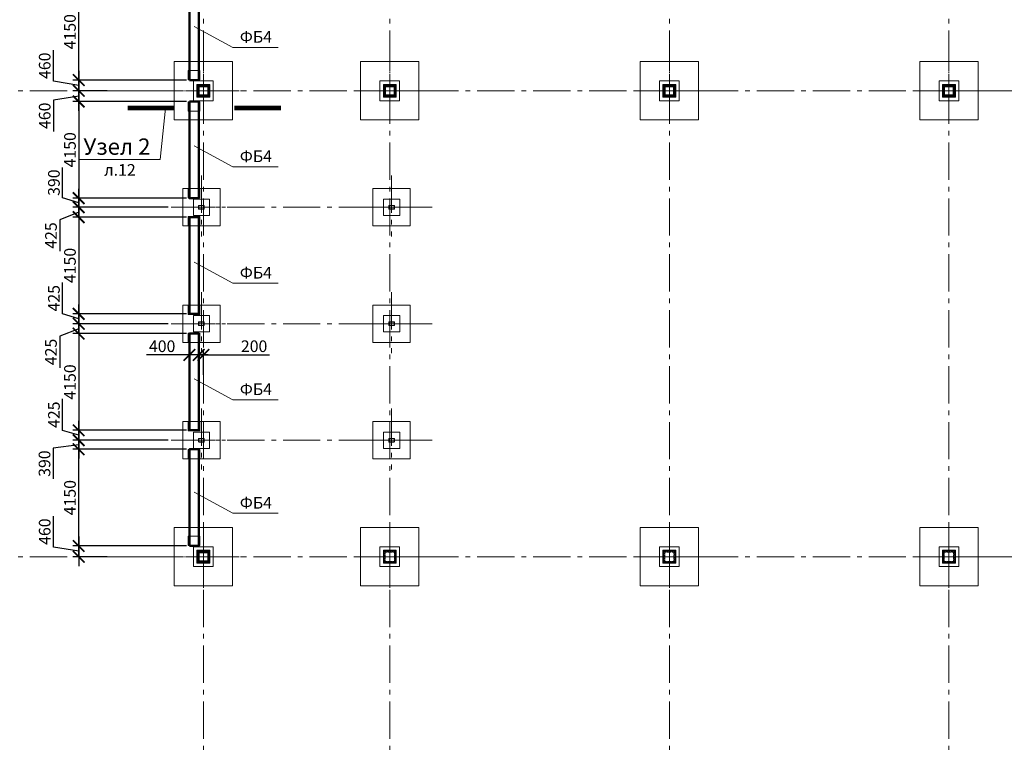
# Model space of a CAD drawing. Units: millimetres. Extents: x 1538828 to 2677813, y -632733 to 149163.
# Drawn here: x 1774026 to 1816286, y 54839 to 85858 of the extents above; entities that cross this region are included whole.
import ezdxf

# ---------------------------------------------------------------- set-up
doc = ezdxf.new("R2010")
doc.units = ezdxf.units.MM
for name, pattern in [('GOST2.303 4', [7, 5, -2, 0]), ('GOST2.303 5', [24, 20, -1.5, 1, -1.5]), ('GOST2.303 6', [12, 8, -1.5, 1, -1.5])]:
    doc.linetypes.add(name, pattern=pattern)
doc.layers.get('0').update_dxf_attribs({"lineweight": 18})
doc.layers.get('Defpoints').update_dxf_attribs({"color": 40})
for name, color, linetype, lineweight in [('S-GRID', 1, 'GOST2.303 6', 15), ('Новые закл', 5, 'Continuous', 35), ('оси', 1, 'GOST2.303 5', 13), ('Фундаментные bалки', 75, 'Continuous', 50)]:
    doc.layers.add(name, color=color, linetype=linetype, lineweight=lineweight)
doc.styles.add('GOST 2.304', font='isocpeui.ttf')
doc.dimstyles.new('SPDS', dxfattribs={"dimscale": 100, "dimtxt": 2.5, "dimasz": 2.5, "dimexe": 1.25, "dimexo": 0.625, "dimtad": 1, "dimdec": 0, "dimrnd": 0.001, "dimtxsty": 'GOST 2.304', "dimblk": 'ARCHTICK', "dimblk1": 'ARCHTICK', "dimblk2": 'ARCHTICK', "dimcen": 2.5, "dimdle": 2, "dimadec": 0, "dimazin": 2, "dimtfac": 0.75, "dimtdec": 4, "dimtmove": 1, "dimatfit": 3, "dimfxl": 1, "dimtolj": 1, "dimarcsym": 1})

# ---------------------------------------------------------------- blocks, each defined once
blk = doc.blocks.new('_ArchTick')
at = {"color": 0, "linetype": 'ByBlock', "const_width": 0.15}
blk.add_lwpolyline([(-0.5, -0.5), (0.5, 0.5)], dxfattribs=at)
blk = doc.blocks.new('*D846')
at = {"color": 0, "lineweight": -2, "ltscale": 200, "transparency": 16777216}
for p, q in [((1781709, 71466), (1781209, 71466)), ((1781709, 69853), (1781709, 71716)), ((1781709, 71466), (1781909, 71466)), ((1781909, 70606), (1781909, 71716)), ((1781909, 71466), (1784743, 71466))]:
    blk.add_line(p, q, dxfattribs=at)
at = {"layer": 'Defpoints', "color": 0, "ltscale": 200, "transparency": 16777216}
for p in [(1781909, 71466), (1781909, 70481), (1781709, 69728)]:
    blk.add_point(p, dxfattribs=at)
at = {"color": 0, "lineweight": -2, "ltscale": 200, "transparency": 16777216, "xscale": 500, "yscale": 500, "zscale": 500}
blk.add_blockref('_ArchTick', (1781709, 71466), dxfattribs=at)
at = {"color": 0, "lineweight": -2, "ltscale": 200, "transparency": 16777216, "xscale": 500, "yscale": 500, "zscale": 500, "rotation": 180}
blk.add_blockref('_ArchTick', (1781909, 71466), dxfattribs=at)
at = {"color": 0, "ltscale": 200, "transparency": 16777216, "insert": (1784087, 71841), "char_height": 500, "attachment_point": 5, "style": 'GOST 2.304'}
blk.add_mtext('\\A1;200', dxfattribs=at)
blk = doc.blocks.new('*D847')
at = {"color": 0, "lineweight": -2, "ltscale": 200, "transparency": 16777216}
for p, q in [((1781309, 71466), (1779472, 71466)), ((1781309, 69853), (1781309, 71716)), ((1782109, 71466), (1781309, 71466)), ((1781709, 69853), (1781709, 71716))]:
    blk.add_line(p, q, dxfattribs=at)
at = {"layer": 'Defpoints', "color": 0, "ltscale": 200, "transparency": 16777216}
for p in [(1781309, 71466), (1781309, 69728), (1781709, 69728)]:
    blk.add_point(p, dxfattribs=at)
at = {"color": 0, "lineweight": -2, "ltscale": 200, "transparency": 16777216, "xscale": 500, "yscale": 500, "zscale": 500, "rotation": 180}
blk.add_blockref('_ArchTick', (1781309, 71466), dxfattribs=at)
at = {"color": 0, "lineweight": -2, "ltscale": 200, "transparency": 16777216, "xscale": 500, "yscale": 500, "zscale": 500}
blk.add_blockref('_ArchTick', (1781709, 71466), dxfattribs=at)
at = {"color": 0, "ltscale": 200, "transparency": 16777216, "insert": (1780140, 71841), "char_height": 500, "attachment_point": 5, "style": 'GOST 2.304'}
blk.add_mtext('\\A1;400', dxfattribs=at)
blk = doc.blocks.new('*D859')
at = {"color": 0, "lineweight": -2, "ltscale": 200, "transparency": 16777216}
for p, q in [((1775474, 83213), (1775474, 84549)), ((1781184, 83267), (1776308, 83267)), ((1776558, 83667), (1776558, 82407)), ((1776558, 83037), (1775474, 83213)), ((1777783, 82807), (1776308, 82807))]:
    blk.add_line(p, q, dxfattribs=at)
at = {"layer": 'Defpoints', "color": 0, "ltscale": 200, "transparency": 16777216}
for p in [(1781309, 83267), (1776558, 82807), (1777908, 82807)]:
    blk.add_point(p, dxfattribs=at)
at = {"color": 0, "lineweight": -2, "ltscale": 200, "transparency": 16777216, "xscale": 500, "yscale": 500, "zscale": 500}
for p, rotation in [((1776558, 83267), 90), ((1776558, 82807), 270)]:
    blk.add_blockref('_ArchTick', p, dxfattribs=dict(at, rotation=rotation))
at = {"color": 0, "ltscale": 200, "transparency": 16777216, "insert": (1775099, 83881), "char_height": 500, "attachment_point": 5, "rotation": 90, "style": 'GOST 2.304'}
blk.add_mtext('\\A1;460', dxfattribs=at)
blk = doc.blocks.new('*D860')
at = {"color": 0, "lineweight": -2, "ltscale": 200, "transparency": 16777216}
for p, q in [((1776558, 82867), (1776558, 87817)), ((1781184, 87417), (1776308, 87417)), ((1778972, 83267), (1776308, 83267))]:
    blk.add_line(p, q, dxfattribs=at)
at = {"layer": 'Defpoints', "color": 0, "ltscale": 200, "transparency": 16777216}
for p in [(1776558, 87417), (1781309, 87417), (1779097, 83267)]:
    blk.add_point(p, dxfattribs=at)
at = {"color": 0, "lineweight": -2, "ltscale": 200, "transparency": 16777216, "xscale": 500, "yscale": 500, "zscale": 500}
for p, rotation in [((1776558, 87417), 89.99999999999999), ((1776558, 83267), 270)]:
    blk.add_blockref('_ArchTick', p, dxfattribs=dict(at, rotation=rotation))
at = {"color": 0, "ltscale": 200, "transparency": 16777216, "insert": (1776183, 85342), "char_height": 500, "attachment_point": 5, "rotation": 90, "style": 'GOST 2.304'}
blk.add_mtext('\\A1;4150', dxfattribs=at)
blk = doc.blocks.new('*D862')
at = {"color": 0, "lineweight": -2, "ltscale": 200, "transparency": 16777216}
for p, q in [((1776558, 81947), (1776558, 83207)), ((1776558, 82577), (1775474, 82401)), ((1777783, 82807), (1776308, 82807)), ((1775474, 82401), (1775474, 81064)), ((1781184, 82347), (1776308, 82347))]:
    blk.add_line(p, q, dxfattribs=at)
at = {"layer": 'Defpoints', "color": 0, "ltscale": 200, "transparency": 16777216}
for p in [(1776558, 82807), (1777908, 82807), (1781309, 82347)]:
    blk.add_point(p, dxfattribs=at)
at = {"color": 0, "lineweight": -2, "ltscale": 200, "transparency": 16777216, "xscale": 500, "yscale": 500, "zscale": 500}
for p, rotation in [((1776558, 82807), 90), ((1776558, 82347), 270)]:
    blk.add_blockref('_ArchTick', p, dxfattribs=dict(at, rotation=rotation))
at = {"color": 0, "ltscale": 200, "transparency": 16777216, "insert": (1775099, 81733), "char_height": 500, "attachment_point": 5, "rotation": 90, "style": 'GOST 2.304'}
blk.add_mtext('\\A1;460', dxfattribs=at)
blk = doc.blocks.new('*D863')
at = {"color": 0, "lineweight": -2, "ltscale": 200, "transparency": 16777216}
for p, q in [((1776558, 82747), (1776558, 77797)), ((1778972, 82347), (1776308, 82347)), ((1781184, 78197), (1776308, 78197))]:
    blk.add_line(p, q, dxfattribs=at)
at = {"layer": 'Defpoints', "color": 0, "ltscale": 200, "transparency": 16777216}
for p in [(1779097, 82347), (1776558, 78197), (1781309, 78197)]:
    blk.add_point(p, dxfattribs=at)
at = {"color": 0, "lineweight": -2, "ltscale": 200, "transparency": 16777216, "xscale": 500, "yscale": 500, "zscale": 500}
for p, rotation in [((1776558, 82347), 90), ((1776558, 78197), 270)]:
    blk.add_blockref('_ArchTick', p, dxfattribs=dict(at, rotation=rotation))
at = {"color": 0, "ltscale": 200, "transparency": 16777216, "insert": (1776183, 80272), "char_height": 500, "attachment_point": 5, "rotation": 90, "style": 'GOST 2.304'}
blk.add_mtext('\\A1;4150', dxfattribs=at)
blk = doc.blocks.new('*D864')
at = {"color": 0, "lineweight": -2, "ltscale": 200, "transparency": 16777216}
for p, q in [((1775870, 78208), (1775870, 79520)), ((1776558, 78002), (1775870, 78208)), ((1778020, 78197), (1776308, 78197)), ((1776558, 77407), (1776558, 78597)), ((1780402, 77807), (1776308, 77807))]:
    blk.add_line(p, q, dxfattribs=at)
at = {"layer": 'Defpoints', "color": 0, "ltscale": 200, "transparency": 16777216}
for p in [(1776558, 78197), (1778145, 78197), (1780527, 77807)]:
    blk.add_point(p, dxfattribs=at)
at = {"color": 0, "lineweight": -2, "ltscale": 200, "transparency": 16777216, "xscale": 500, "yscale": 500, "zscale": 500}
for p, rotation in [((1776558, 78197), 90), ((1776558, 77807), 270)]:
    blk.add_blockref('_ArchTick', p, dxfattribs=dict(at, rotation=rotation))
at = {"color": 0, "ltscale": 200, "transparency": 16777216, "insert": (1775495, 78864), "char_height": 500, "attachment_point": 5, "rotation": 90, "style": 'GOST 2.304'}
blk.add_mtext('\\A1;390', dxfattribs=at)
blk = doc.blocks.new('*D865')
at = {"color": 0, "lineweight": -2, "ltscale": 200, "transparency": 16777216}
for p, q in [((1776558, 78207), (1776558, 76982)), ((1780402, 77807), (1776308, 77807)), ((1776558, 77594), (1775744, 77269)), ((1781184, 77382), (1776308, 77382)), ((1775744, 77269), (1775744, 75918))]:
    blk.add_line(p, q, dxfattribs=at)
at = {"layer": 'Defpoints', "color": 0, "ltscale": 200, "transparency": 16777216}
for p in [(1780527, 77807), (1776558, 77382), (1781309, 77382)]:
    blk.add_point(p, dxfattribs=at)
at = {"color": 0, "lineweight": -2, "ltscale": 200, "transparency": 16777216, "xscale": 500, "yscale": 500, "zscale": 500}
for p, rotation in [((1776558, 77807), 90), ((1776558, 77382), 270)]:
    blk.add_blockref('_ArchTick', p, dxfattribs=dict(at, rotation=rotation))
at = {"color": 0, "ltscale": 200, "transparency": 16777216, "insert": (1775369, 76594), "char_height": 500, "attachment_point": 5, "rotation": 90, "style": 'GOST 2.304'}
blk.add_mtext('\\A1;425', dxfattribs=at)
blk = doc.blocks.new('*D866')
at = {"color": 0, "lineweight": -2, "ltscale": 200, "transparency": 16777216}
for p, q in [((1776558, 77782), (1776558, 72832)), ((1781184, 77382), (1776308, 77382)), ((1781184, 73232), (1776308, 73232))]:
    blk.add_line(p, q, dxfattribs=at)
at = {"layer": 'Defpoints', "color": 0, "ltscale": 200, "transparency": 16777216}
for p in [(1781309, 77382), (1776558, 73232), (1781309, 73232)]:
    blk.add_point(p, dxfattribs=at)
at = {"color": 0, "lineweight": -2, "ltscale": 200, "transparency": 16777216, "xscale": 500, "yscale": 500, "zscale": 500}
for p, rotation in [((1776558, 77382), 90), ((1776558, 73232), 270)]:
    blk.add_blockref('_ArchTick', p, dxfattribs=dict(at, rotation=rotation))
at = {"color": 0, "ltscale": 200, "transparency": 16777216, "insert": (1776183, 75307), "char_height": 500, "attachment_point": 5, "rotation": 90, "style": 'GOST 2.304'}
blk.add_mtext('\\A1;4150', dxfattribs=at)
blk = doc.blocks.new('*D867')
at = {"color": 0, "lineweight": -2, "ltscale": 200, "transparency": 16777216}
for p, q in [((1775870, 73226), (1775870, 74577)), ((1776558, 72407), (1776558, 73632)), ((1776558, 73019), (1775870, 73226)), ((1781184, 73232), (1776308, 73232)), ((1780400, 72807), (1776308, 72807))]:
    blk.add_line(p, q, dxfattribs=at)
at = {"layer": 'Defpoints', "color": 0, "ltscale": 200, "transparency": 16777216}
for p in [(1776558, 73232), (1781309, 73232), (1780525, 72807)]:
    blk.add_point(p, dxfattribs=at)
at = {"color": 0, "lineweight": -2, "ltscale": 200, "transparency": 16777216, "xscale": 500, "yscale": 500, "zscale": 500}
for p, rotation in [((1776558, 73232), 90), ((1776558, 72807), 270)]:
    blk.add_blockref('_ArchTick', p, dxfattribs=dict(at, rotation=rotation))
at = {"color": 0, "ltscale": 200, "transparency": 16777216, "insert": (1775495, 73901), "char_height": 500, "attachment_point": 5, "rotation": 90, "style": 'GOST 2.304'}
blk.add_mtext('\\A1;425', dxfattribs=at)
blk = doc.blocks.new('*D868')
at = {"color": 0, "lineweight": -2, "ltscale": 200, "transparency": 16777216}
for p, q in [((1776558, 73207), (1776558, 71982)), ((1780402, 72807), (1776308, 72807)), ((1776558, 72594), (1775744, 72269)), ((1775744, 72269), (1775744, 70918)), ((1781184, 72382), (1776308, 72382))]:
    blk.add_line(p, q, dxfattribs=at)
at = {"layer": 'Defpoints', "color": 0, "ltscale": 200, "transparency": 16777216}
for p in [(1780527, 72807), (1776558, 72382), (1781309, 72382)]:
    blk.add_point(p, dxfattribs=at)
at = {"color": 0, "lineweight": -2, "ltscale": 200, "transparency": 16777216, "xscale": 500, "yscale": 500, "zscale": 500}
for p, rotation in [((1776558, 72807), 90), ((1776558, 72382), 270)]:
    blk.add_blockref('_ArchTick', p, dxfattribs=dict(at, rotation=rotation))
at = {"color": 0, "ltscale": 200, "transparency": 16777216, "insert": (1775369, 71594), "char_height": 500, "attachment_point": 5, "rotation": 90, "style": 'GOST 2.304'}
blk.add_mtext('\\A1;425', dxfattribs=at)
blk = doc.blocks.new('*D869')
at = {"color": 0, "lineweight": -2, "ltscale": 200, "transparency": 16777216}
for p, q in [((1776558, 72782), (1776558, 67832)), ((1781184, 72382), (1776308, 72382)), ((1781184, 68232), (1776308, 68232))]:
    blk.add_line(p, q, dxfattribs=at)
at = {"layer": 'Defpoints', "color": 0, "ltscale": 200, "transparency": 16777216}
for p in [(1781309, 72382), (1776558, 68232), (1781309, 68232)]:
    blk.add_point(p, dxfattribs=at)
at = {"color": 0, "lineweight": -2, "ltscale": 200, "transparency": 16777216, "xscale": 500, "yscale": 500, "zscale": 500}
for p, rotation in [((1776558, 72382), 90), ((1776558, 68232), 270)]:
    blk.add_blockref('_ArchTick', p, dxfattribs=dict(at, rotation=rotation))
at = {"color": 0, "ltscale": 200, "transparency": 16777216, "insert": (1776183, 70307), "char_height": 500, "attachment_point": 5, "rotation": 90, "style": 'GOST 2.304'}
blk.add_mtext('\\A1;4150', dxfattribs=at)
blk = doc.blocks.new('*D870')
at = {"color": 0, "lineweight": -2, "ltscale": 200, "transparency": 16777216}
for p, q in [((1775870, 68226), (1775870, 69577)), ((1776558, 67407), (1776558, 68632)), ((1776558, 68019), (1775870, 68226)), ((1780400, 68232), (1776308, 68232)), ((1780400, 67807), (1776308, 67807))]:
    blk.add_line(p, q, dxfattribs=at)
at = {"layer": 'Defpoints', "color": 0, "ltscale": 200, "transparency": 16777216}
for p in [(1776558, 68232), (1780525, 68232), (1780525, 67807)]:
    blk.add_point(p, dxfattribs=at)
at = {"color": 0, "lineweight": -2, "ltscale": 200, "transparency": 16777216, "xscale": 500, "yscale": 500, "zscale": 500}
for p, rotation in [((1776558, 68232), 90), ((1776558, 67807), 270)]:
    blk.add_blockref('_ArchTick', p, dxfattribs=dict(at, rotation=rotation))
at = {"color": 0, "ltscale": 200, "transparency": 16777216, "insert": (1775495, 68901), "char_height": 500, "attachment_point": 5, "rotation": 90, "style": 'GOST 2.304'}
blk.add_mtext('\\A1;425', dxfattribs=at)
blk = doc.blocks.new('*D871')
at = {"color": 0, "lineweight": -2, "ltscale": 200, "transparency": 16777216}
for p, q in [((1775474, 63213), (1775474, 64549)), ((1776558, 63667), (1776558, 62407)), ((1776558, 63037), (1775474, 63213)), ((1781184, 63267), (1776308, 63267)), ((1777783, 62807), (1776308, 62807))]:
    blk.add_line(p, q, dxfattribs=at)
at = {"layer": 'Defpoints', "color": 0, "ltscale": 200, "transparency": 16777216}
for p in [(1781309, 63267), (1776558, 62807), (1777908, 62807)]:
    blk.add_point(p, dxfattribs=at)
at = {"color": 0, "lineweight": -2, "ltscale": 200, "transparency": 16777216, "xscale": 500, "yscale": 500, "zscale": 500}
for p, rotation in [((1776558, 63267), 90), ((1776558, 62807), 270)]:
    blk.add_blockref('_ArchTick', p, dxfattribs=dict(at, rotation=rotation))
at = {"color": 0, "ltscale": 200, "transparency": 16777216, "insert": (1775099, 63881), "char_height": 500, "attachment_point": 5, "rotation": 90, "style": 'GOST 2.304'}
blk.add_mtext('\\A1;460', dxfattribs=at)
blk = doc.blocks.new('*D872')
at = {"color": 0, "lineweight": -2, "ltscale": 200, "transparency": 16777216}
for p, q in [((1776558, 62867), (1776558, 67817)), ((1781184, 67417), (1776308, 67417)), ((1778972, 63267), (1776308, 63267))]:
    blk.add_line(p, q, dxfattribs=at)
at = {"layer": 'Defpoints', "color": 0, "ltscale": 200, "transparency": 16777216}
for p in [(1776558, 67417), (1781309, 67417), (1779097, 63267)]:
    blk.add_point(p, dxfattribs=at)
at = {"color": 0, "lineweight": -2, "ltscale": 200, "transparency": 16777216, "xscale": 500, "yscale": 500, "zscale": 500}
for p, rotation in [((1776558, 67417), 89.99999999999999), ((1776558, 63267), 270)]:
    blk.add_blockref('_ArchTick', p, dxfattribs=dict(at, rotation=rotation))
at = {"color": 0, "ltscale": 200, "transparency": 16777216, "insert": (1776183, 65342), "char_height": 500, "attachment_point": 5, "rotation": 90, "style": 'GOST 2.304'}
blk.add_mtext('\\A1;4150', dxfattribs=at)
blk = doc.blocks.new('*D873')
at = {"color": 0, "lineweight": -2, "ltscale": 200, "transparency": 16777216}
for p, q in [((1776558, 68207), (1776558, 67017)), ((1780402, 67807), (1776308, 67807)), ((1776558, 67612), (1775466, 67459)), ((1775466, 67459), (1775466, 66147)), ((1778020, 67417), (1776308, 67417))]:
    blk.add_line(p, q, dxfattribs=at)
at = {"layer": 'Defpoints', "color": 0, "ltscale": 200, "transparency": 16777216}
for p in [(1780527, 67807), (1776558, 67417), (1778145, 67417)]:
    blk.add_point(p, dxfattribs=at)
at = {"color": 0, "lineweight": -2, "ltscale": 200, "transparency": 16777216, "xscale": 500, "yscale": 500, "zscale": 500}
for p, rotation in [((1776558, 67807), 90), ((1776558, 67417), 270)]:
    blk.add_blockref('_ArchTick', p, dxfattribs=dict(at, rotation=rotation))
at = {"color": 0, "ltscale": 200, "transparency": 16777216, "insert": (1775091, 66803), "char_height": 500, "attachment_point": 5, "rotation": 90, "style": 'GOST 2.304'}
blk.add_mtext('\\A1;390', dxfattribs=at)

msp = doc.modelspace()

# ---------------------------------------------------------------- linework, layer by layer
at = {"color": 6, "lineweight": 20, "ltscale": 200}
for p, q in [((1781508.664, 85569.371), (1783174.153, 84670.717)), ((1783174.153, 84670.717), (1785119.986, 84670.717)), ((1781508.664, 80444.371), (1783174.153, 79545.717)), ((1783174.153, 79545.717), (1785119.986, 79545.717)), ((1781508.664, 75444.371), (1783174.153, 74545.717)), ((1783174.153, 74545.717), (1785119.986, 74545.717)), ((1781508.664, 70444.371), (1783174.153, 69545.717)), ((1783174.153, 69545.717), (1785119.986, 69545.717)), ((1781508.664, 65569.371), (1783174.153, 64670.717)), ((1783174.153, 64670.717), (1785119.986, 64670.717))]:
    msp.add_line(p, q, dxfattribs=at)
at = {"lineweight": 13, "ltscale": 25}
for p, q in [((1780658.665, 84056.751), (1783158.665, 84056.751)), ((1780658.665, 81556.751), (1780658.665, 84056.751)), ((1783158.665, 84056.751), (1783158.665, 81556.751)), ((1788658.665, 84056.751), (1791158.665, 84056.751)), ((1788658.665, 81556.751), (1788658.665, 84056.751)), ((1791158.665, 84056.751), (1791158.665, 81556.751)), ((1800658.665, 84056.751), (1803158.665, 84056.751)), ((1800658.665, 81556.751), (1800658.665, 84056.751)), ((1803158.665, 84056.751), (1803158.665, 81556.751)), ((1812658.665, 84056.751), (1815158.665, 84056.751)), ((1812658.665, 81556.751), (1812658.665, 84056.751)), ((1815158.665, 84056.751), (1815158.665, 81556.751)), ((1781658.665, 83056.751), (1781633.665, 83081.751)), ((1782158.665, 83056.751), (1782183.665, 83081.751)), ((1789658.665, 83056.751), (1789633.665, 83081.751)), ((1790158.665, 83056.751), (1790183.665, 83081.751)), ((1801658.665, 83056.751), (1801633.665, 83081.751)), ((1802158.665, 83056.751), (1802183.665, 83081.751)), ((1813658.665, 83056.751), (1813633.665, 83081.751)), ((1814158.665, 83056.751), (1814183.665, 83081.751)), ((1781633.665, 82531.751), (1781658.665, 82556.751)), ((1782183.665, 82531.751), (1782158.665, 82556.751)), ((1789633.665, 82531.751), (1789658.665, 82556.751)), ((1790183.665, 82531.751), (1790158.665, 82556.751)), ((1801633.665, 82531.751), (1801658.665, 82556.751)), ((1802183.665, 82531.751), (1802158.665, 82556.751)), ((1813633.665, 82531.751), (1813658.665, 82556.751)), ((1814183.665, 82531.751), (1814158.665, 82556.751)), ((1783158.665, 81556.751), (1780658.665, 81556.751)), ((1791158.665, 81556.751), (1788658.665, 81556.751)), ((1803158.665, 81556.751), (1800658.665, 81556.751)), ((1815158.665, 81556.751), (1812658.665, 81556.751)), ((1780658.665, 64056.751), (1783158.665, 64056.751)), ((1780658.665, 61556.751), (1780658.665, 64056.751)), ((1783158.665, 64056.751), (1783158.665, 61556.751)), ((1788658.665, 64056.751), (1791158.665, 64056.751)), ((1788658.665, 61556.751), (1788658.665, 64056.751)), ((1791158.665, 64056.751), (1791158.665, 61556.751)), ((1800658.665, 64056.751), (1803158.665, 64056.751)), ((1800658.665, 61556.751), (1800658.665, 64056.751)), ((1803158.665, 64056.751), (1803158.665, 61556.751)), ((1812658.665, 64056.751), (1815158.665, 64056.751)), ((1812658.665, 61556.751), (1812658.665, 64056.751)), ((1815158.665, 64056.751), (1815158.665, 61556.751)), ((1781658.665, 63056.751), (1781633.665, 63081.751)), ((1782158.665, 63056.751), (1782183.665, 63081.751)), ((1789658.665, 63056.751), (1789633.665, 63081.751)), ((1790158.665, 63056.751), (1790183.665, 63081.751)), ((1801658.665, 63056.751), (1801633.665, 63081.751)), ((1802158.665, 63056.751), (1802183.665, 63081.751)), ((1813658.665, 63056.751), (1813633.665, 63081.751)), ((1814158.665, 63056.751), (1814183.665, 63081.751)), ((1781633.665, 62531.751), (1781658.665, 62556.751)), ((1782183.665, 62531.751), (1782158.665, 62556.751)), ((1789633.665, 62531.751), (1789658.665, 62556.751)), ((1790183.665, 62531.751), (1790158.665, 62556.751)), ((1801633.665, 62531.751), (1801658.665, 62556.751)), ((1802183.665, 62531.751), (1802158.665, 62556.751)), ((1813633.665, 62531.751), (1813658.665, 62556.751)), ((1814183.665, 62531.751), (1814158.665, 62556.751)), ((1783158.665, 61556.751), (1780658.665, 61556.751)), ((1791158.665, 61556.751), (1788658.665, 61556.751)), ((1803158.665, 61556.751), (1800658.665, 61556.751)), ((1815158.665, 61556.751), (1812658.665, 61556.751))]:
    msp.add_line(p, q, dxfattribs=at)
at = {"ltscale": 200}
for p, q in [((1780410.596, 82806.751), (1776307.675, 82806.751)), ((1780402.378, 62806.751), (1776309.675, 62806.751))]:
    msp.add_line(p, q, dxfattribs=at)
at = {"lineweight": 18, "ltscale": 200}
for q in [(1780289.054, 82062.404), (1776557.674, 79859.511)]:
    msp.add_line((1780061.254, 79859.511), q, dxfattribs=at)
at = {"linetype": 'GOST2.303 5', "lineweight": 13, "ltscale": 200}
for p, q in [((1781948.665, 77806.751), (1781704.665, 77806.751)), ((1781826.665, 77888.751), (1781826.665, 77724.751)), ((1790110.665, 77806.751), (1789866.665, 77806.751)), ((1789988.665, 77888.751), (1789988.665, 77724.751)), ((1781948.665, 72806.751), (1781704.665, 72806.751)), ((1781826.665, 72888.751), (1781826.665, 72724.751)), ((1790110.665, 72806.751), (1789866.665, 72806.751)), ((1789988.665, 72888.751), (1789988.665, 72724.751)), ((1781948.665, 67806.751), (1781704.665, 67806.751)), ((1781826.665, 67888.751), (1781826.665, 67724.751)), ((1790110.665, 67806.751), (1789866.665, 67806.751)), ((1789988.665, 67888.751), (1789988.665, 67724.751))]:
    msp.add_line(p, q, dxfattribs=at)
at = {"linetype": 'Continuous', "lineweight": 13, "ltscale": 200}
for p, q in [((1781706.665, 77742.751), (1781706.665, 77870.751)), ((1781714.665, 77742.751), (1781714.665, 77870.751)), ((1781722.665, 77886.751), (1781930.665, 77886.751)), ((1781722.665, 77878.751), (1781930.665, 77878.751)), ((1781938.665, 77870.751), (1781938.665, 77742.751)), ((1781946.665, 77870.751), (1781946.665, 77742.751)), ((1789868.665, 77742.751), (1789868.665, 77870.751)), ((1789876.665, 77742.751), (1789876.665, 77870.751)), ((1789884.665, 77886.751), (1790092.665, 77886.751)), ((1789884.665, 77878.751), (1790092.665, 77878.751)), ((1790100.665, 77870.751), (1790100.665, 77742.751)), ((1790108.665, 77870.751), (1790108.665, 77742.751)), ((1781930.665, 77734.751), (1781722.665, 77734.751)), ((1781930.665, 77726.751), (1781722.665, 77726.751)), ((1790092.665, 77734.751), (1789884.665, 77734.751)), ((1790092.665, 77726.751), (1789884.665, 77726.751)), ((1781706.665, 72742.751), (1781706.665, 72870.751)), ((1781714.665, 72742.751), (1781714.665, 72870.751)), ((1781722.665, 72886.751), (1781930.665, 72886.751)), ((1781722.665, 72878.751), (1781930.665, 72878.751)), ((1781930.665, 72734.751), (1781722.665, 72734.751)), ((1781930.665, 72726.751), (1781722.665, 72726.751)), ((1781938.665, 72870.751), (1781938.665, 72742.751)), ((1781946.665, 72870.751), (1781946.665, 72742.751)), ((1789868.665, 72742.751), (1789868.665, 72870.751)), ((1789876.665, 72742.751), (1789876.665, 72870.751)), ((1789884.665, 72886.751), (1790092.665, 72886.751)), ((1789884.665, 72878.751), (1790092.665, 72878.751)), ((1790092.665, 72734.751), (1789884.665, 72734.751)), ((1790092.665, 72726.751), (1789884.665, 72726.751)), ((1790100.665, 72870.751), (1790100.665, 72742.751)), ((1790108.665, 72870.751), (1790108.665, 72742.751)), ((1781706.665, 67742.751), (1781706.665, 67870.751)), ((1781714.665, 67742.751), (1781714.665, 67870.751)), ((1781722.665, 67886.751), (1781930.665, 67886.751)), ((1781722.665, 67878.751), (1781930.665, 67878.751)), ((1781930.665, 67734.751), (1781722.665, 67734.751)), ((1781930.665, 67726.751), (1781722.665, 67726.751)), ((1781938.665, 67870.751), (1781938.665, 67742.751)), ((1781946.665, 67870.751), (1781946.665, 67742.751)), ((1789868.665, 67742.751), (1789868.665, 67870.751)), ((1789876.665, 67742.751), (1789876.665, 67870.751)), ((1789884.665, 67886.751), (1790092.665, 67886.751)), ((1789884.665, 67878.751), (1790092.665, 67878.751)), ((1790092.665, 67734.751), (1789884.665, 67734.751)), ((1790092.665, 67726.751), (1789884.665, 67726.751)), ((1790100.665, 67870.751), (1790100.665, 67742.751)), ((1790108.665, 67870.751), (1790108.665, 67742.751))]:
    msp.add_line(p, q, dxfattribs=at)
at = {"color": 0, "linetype": 'ByBlock', "const_width": 75}
for points in [[(1776807.675, 82556.751), (1776307.675, 83056.751)], [(1776807.675, 62556.751), (1776307.675, 63056.751)]]:
    msp.add_lwpolyline(points, dxfattribs=at)
at = {"lineweight": 13, "ltscale": 25}
for points in [[(1781483.665, 83231.751), (1782333.665, 83231.751), (1782333.665, 82381.751), (1781483.665, 82381.751)], [(1781633.665, 83081.751), (1782183.665, 83081.751), (1782183.665, 82531.751), (1781633.665, 82531.751)], [(1781658.665, 83056.751), (1782158.665, 83056.751), (1782158.665, 82556.751), (1781658.665, 82556.751)], [(1789483.665, 83231.751), (1790333.665, 83231.751), (1790333.665, 82381.751), (1789483.665, 82381.751)], [(1789633.665, 83081.751), (1790183.665, 83081.751), (1790183.665, 82531.751), (1789633.665, 82531.751)], [(1789658.665, 83056.751), (1790158.665, 83056.751), (1790158.665, 82556.751), (1789658.665, 82556.751)], [(1801483.665, 83231.751), (1802333.665, 83231.751), (1802333.665, 82381.751), (1801483.665, 82381.751)], [(1801633.665, 83081.751), (1802183.665, 83081.751), (1802183.665, 82531.751), (1801633.665, 82531.751)], [(1801658.665, 83056.751), (1802158.665, 83056.751), (1802158.665, 82556.751), (1801658.665, 82556.751)], [(1813483.665, 83231.751), (1814333.665, 83231.751), (1814333.665, 82381.751), (1813483.665, 82381.751)], [(1813633.665, 83081.751), (1814183.665, 83081.751), (1814183.665, 82531.751), (1813633.665, 82531.751)], [(1813658.665, 83056.751), (1814158.665, 83056.751), (1814158.665, 82556.751), (1813658.665, 82556.751)], [(1781483.665, 63231.751), (1782333.665, 63231.751), (1782333.665, 62381.751), (1781483.665, 62381.751)], [(1781633.665, 63081.751), (1782183.665, 63081.751), (1782183.665, 62531.751), (1781633.665, 62531.751)], [(1781658.665, 63056.751), (1782158.665, 63056.751), (1782158.665, 62556.751), (1781658.665, 62556.751)], [(1789483.665, 63231.751), (1790333.665, 63231.751), (1790333.665, 62381.751), (1789483.665, 62381.751)], [(1789633.665, 63081.751), (1790183.665, 63081.751), (1790183.665, 62531.751), (1789633.665, 62531.751)], [(1789658.665, 63056.751), (1790158.665, 63056.751), (1790158.665, 62556.751), (1789658.665, 62556.751)], [(1801483.665, 63231.751), (1802333.665, 63231.751), (1802333.665, 62381.751), (1801483.665, 62381.751)], [(1801633.665, 63081.751), (1802183.665, 63081.751), (1802183.665, 62531.751), (1801633.665, 62531.751)], [(1801658.665, 63056.751), (1802158.665, 63056.751), (1802158.665, 62556.751), (1801658.665, 62556.751)], [(1813483.665, 63231.751), (1814333.665, 63231.751), (1814333.665, 62381.751), (1813483.665, 62381.751)], [(1813633.665, 63081.751), (1814183.665, 63081.751), (1814183.665, 62531.751), (1813633.665, 62531.751)], [(1813658.665, 63056.751), (1814158.665, 63056.751), (1814158.665, 62556.751), (1813658.665, 62556.751)]]:
    msp.add_lwpolyline(points, close=True, dxfattribs=at)
at = {"linetype": 'GOST2.303 4', "lineweight": 13, "ltscale": 15}
for points in [[(1781683.665, 83031.751), (1782133.665, 83031.751), (1782133.665, 82581.751), (1781683.665, 82581.751)], [(1781708.665, 83006.751), (1782108.665, 83006.751), (1782108.665, 82606.751), (1781708.665, 82606.751)], [(1789683.665, 83031.751), (1790133.665, 83031.751), (1790133.665, 82581.751), (1789683.665, 82581.751)], [(1789708.665, 83006.751), (1790108.665, 83006.751), (1790108.665, 82606.751), (1789708.665, 82606.751)], [(1801683.665, 83031.751), (1802133.665, 83031.751), (1802133.665, 82581.751), (1801683.665, 82581.751)], [(1801708.665, 83006.751), (1802108.665, 83006.751), (1802108.665, 82606.751), (1801708.665, 82606.751)], [(1813683.665, 83031.751), (1814133.665, 83031.751), (1814133.665, 82581.751), (1813683.665, 82581.751)], [(1813708.665, 83006.751), (1814108.665, 83006.751), (1814108.665, 82606.751), (1813708.665, 82606.751)], [(1781683.665, 63031.751), (1782133.665, 63031.751), (1782133.665, 62581.751), (1781683.665, 62581.751)], [(1781708.665, 63006.751), (1782108.665, 63006.751), (1782108.665, 62606.751), (1781708.665, 62606.751)], [(1789683.665, 63031.751), (1790133.665, 63031.751), (1790133.665, 62581.751), (1789683.665, 62581.751)], [(1789708.665, 63006.751), (1790108.665, 63006.751), (1790108.665, 62606.751), (1789708.665, 62606.751)], [(1801683.665, 63031.751), (1802133.665, 63031.751), (1802133.665, 62581.751), (1801683.665, 62581.751)], [(1801708.665, 63006.751), (1802108.665, 63006.751), (1802108.665, 62606.751), (1801708.665, 62606.751)], [(1813683.665, 63031.751), (1814133.665, 63031.751), (1814133.665, 62581.751), (1813683.665, 62581.751)], [(1813708.665, 63006.751), (1814108.665, 63006.751), (1814108.665, 62606.751), (1813708.665, 62606.751)]]:
    msp.add_lwpolyline(points, close=True, dxfattribs=at)
at = {"color": 34, "lineweight": 40, "ltscale": 200}
for points in [[(1781708.665, 83006.751), (1782108.665, 83006.751), (1782108.665, 82606.751), (1781708.665, 82606.751)], [(1789708.665, 83006.751), (1790108.665, 83006.751), (1790108.665, 82606.751), (1789708.665, 82606.751)], [(1801708.665, 83006.751), (1802108.665, 83006.751), (1802108.665, 82606.751), (1801708.665, 82606.751)], [(1813708.665, 83006.751), (1814108.665, 83006.751), (1814108.665, 82606.751), (1813708.665, 82606.751)], [(1781708.665, 63006.751), (1782108.665, 63006.751), (1782108.665, 62606.751), (1781708.665, 62606.751)]]:
    msp.add_lwpolyline(points, close=True, dxfattribs=at)
at = {"lineweight": 18, "ltscale": 200, "const_width": 200}
for points in [[(1778658.665, 82062.404), (1780658.665, 82062.404)], [(1785241.189, 82062.404), (1783241.189, 82062.404)]]:
    msp.add_lwpolyline(points, dxfattribs=at)
at = {"lineweight": 13, "ltscale": 200}
for points in [[(1781028.665, 77006.751), (1781028.665, 78606.751), (1782628.665, 78606.751), (1782628.665, 77006.751)], [(1789188.665, 77006.751), (1789188.665, 78606.751), (1790788.665, 78606.751), (1790788.665, 77006.751)], [(1781478.665, 78156.751), (1782178.665, 78156.751), (1782178.665, 77456.751), (1781478.665, 77456.751)], [(1789638.665, 78156.751), (1790338.665, 78156.751), (1790338.665, 77456.751), (1789638.665, 77456.751)], [(1781028.665, 72006.751), (1781028.665, 73606.751), (1782628.665, 73606.751), (1782628.665, 72006.751)], [(1789188.665, 72006.751), (1789188.665, 73606.751), (1790788.665, 73606.751), (1790788.665, 72006.751)], [(1781478.665, 73156.751), (1782178.665, 73156.751), (1782178.665, 72456.751), (1781478.665, 72456.751)], [(1789638.665, 73156.751), (1790338.665, 73156.751), (1790338.665, 72456.751), (1789638.665, 72456.751)], [(1781028.665, 67006.751), (1781028.665, 68606.751), (1782628.665, 68606.751), (1782628.665, 67006.751)], [(1789188.665, 67006.751), (1789188.665, 68606.751), (1790788.665, 68606.751), (1790788.665, 67006.751)], [(1781478.665, 68156.751), (1782178.665, 68156.751), (1782178.665, 67456.751), (1781478.665, 67456.751)], [(1789638.665, 68156.751), (1790338.665, 68156.751), (1790338.665, 67456.751), (1789638.665, 67456.751)]]:
    msp.add_lwpolyline(points, close=True, dxfattribs=at)
at = {"linetype": 'Continuous', "lineweight": 13, "ltscale": 200}
for centre, radius, start, end in [((1781722.665, 77870.751), 16, 90, 180), ((1781722.665, 77870.751), 8, 90, 180), ((1781930.665, 77870.751), 16, 0, 90), ((1781930.665, 77870.751), 8, 0, 90), ((1789884.665, 77870.751), 16, 90, 180), ((1789884.665, 77870.751), 8, 90, 180), ((1790092.665, 77870.751), 16, 0, 90), ((1790092.665, 77870.751), 8, 0, 90), ((1781722.665, 77742.751), 16, 180, 270), ((1781722.665, 77742.751), 8, 180, 270), ((1781930.665, 77742.751), 8, 270, 0), ((1781930.665, 77742.751), 16, 270, 0), ((1789884.665, 77742.751), 16, 180, 270), ((1789884.665, 77742.751), 8, 180, 270), ((1790092.665, 77742.751), 8, 270, 0), ((1790092.665, 77742.751), 16, 270, 0), ((1781722.665, 72870.751), 16, 90, 180), ((1781722.665, 72742.751), 16, 180, 270), ((1781722.665, 72870.751), 8, 90, 180), ((1781722.665, 72742.751), 8, 180, 270), ((1781930.665, 72870.751), 16, 0, 90), ((1781930.665, 72870.751), 8, 0, 90), ((1781930.665, 72742.751), 8, 270, 0), ((1781930.665, 72742.751), 16, 270, 0), ((1789884.665, 72870.751), 16, 90, 180), ((1789884.665, 72742.751), 16, 180, 270), ((1789884.665, 72870.751), 8, 90, 180), ((1789884.665, 72742.751), 8, 180, 270), ((1790092.665, 72870.751), 16, 0, 90), ((1790092.665, 72870.751), 8, 0, 90), ((1790092.665, 72742.751), 8, 270, 0), ((1790092.665, 72742.751), 16, 270, 0), ((1781722.665, 67870.751), 16, 90, 180), ((1781722.665, 67742.751), 16, 180, 270), ((1781722.665, 67870.751), 8, 90, 180), ((1781722.665, 67742.751), 8, 180, 270), ((1781930.665, 67870.751), 16, 0, 90), ((1781930.665, 67870.751), 8, 0, 90), ((1781930.665, 67742.751), 8, 270, 0), ((1781930.665, 67742.751), 16, 270, 0), ((1789884.665, 67870.751), 16, 90, 180), ((1789884.665, 67742.751), 16, 180, 270), ((1789884.665, 67870.751), 8, 90, 180), ((1789884.665, 67742.751), 8, 180, 270), ((1790092.665, 67870.751), 16, 0, 90), ((1790092.665, 67870.751), 8, 0, 90), ((1790092.665, 67742.751), 8, 270, 0), ((1790092.665, 67742.751), 16, 270, 0)]:
    msp.add_arc(centre, radius, start, end, dxfattribs=at)
at = {"layer": 'S-GRID', "ltscale": 200}
for p, q in [((1781908.665, 111788.418), (1781908.665, -12727.319)), ((1789908.665, 111788.418), (1789908.665, -12727.319)), ((1801908.665, 111788.418), (1801908.665, -12727.319)), ((1813908.665, 111788.418), (1813908.665, -12727.319)), ((1769665.969, 82806.751), (1898198.578, 82806.751)), ((1781828.665, 79164.165), (1781828.665, 76549.338)), ((1789988.665, 79164.165), (1789988.665, 76549.338)), ((1780527.378, 77806.751), (1791835.642, 77806.751)), ((1780797.858, 77806.751), (1782859.471, 77806.751)), ((1788957.859, 77806.751), (1791019.472, 77806.751)), ((1781828.665, 74164.165), (1781828.665, 71549.338)), ((1789988.665, 74164.165), (1789988.665, 71549.338)), ((1780527.378, 72806.751), (1791835.642, 72806.751)), ((1780797.858, 72806.751), (1782859.471, 72806.751)), ((1788957.859, 72806.751), (1791019.472, 72806.751)), ((1781828.665, 69164.165), (1781828.665, 66549.338)), ((1789988.665, 69164.165), (1789988.665, 66549.338)), ((1780527.378, 67806.751), (1791835.642, 67806.751)), ((1780797.858, 67806.751), (1782859.471, 67806.751)), ((1788957.859, 67806.751), (1791019.472, 67806.751)), ((1769665.969, 62806.751), (1898229.014, 62806.751))]:
    msp.add_line(p, q, dxfattribs=at)
at = {"layer": 'Новые закл', "lineweight": 13, "ltscale": 200}
for points in [[(1781258.685, 83681.751), (1781758.685, 83681.751), (1781758.685, 83281.751), (1781258.685, 83281.751)], [(1781258.685, 81931.751), (1781758.685, 81931.751), (1781758.685, 82331.751), (1781258.685, 82331.751)], [(1781258.685, 78606.751), (1781758.685, 78606.751), (1781758.685, 78206.751), (1781258.685, 78206.751)], [(1781258.665, 77406.751), (1781758.665, 77406.751), (1781758.665, 77006.751), (1781258.665, 77006.751)], [(1781258.685, 73606.751), (1781758.685, 73606.751), (1781758.685, 73206.751), (1781258.685, 73206.751)], [(1781258.665, 72406.751), (1781758.665, 72406.751), (1781758.665, 72006.751), (1781258.665, 72006.751)], [(1781258.685, 68606.751), (1781758.685, 68606.751), (1781758.685, 68206.751), (1781258.685, 68206.751)], [(1781258.665, 67406.751), (1781758.665, 67406.751), (1781758.665, 67006.751), (1781258.665, 67006.751)], [(1781258.685, 63681.751), (1781758.685, 63681.751), (1781758.685, 63281.751), (1781258.685, 63281.751)]]:
    msp.add_lwpolyline(points, close=True, dxfattribs=at)
at = {"layer": 'оси', "linetype": 'GOST2.303 5', "lineweight": 13, "ltscale": 25}
for p, q in [((1781908.665, 84137.037), (1781908.665, 81476.466)), ((1789908.665, 84137.037), (1789908.665, 81476.466)), ((1801908.665, 84137.037), (1801908.665, 81476.466)), ((1813908.665, 84137.037), (1813908.665, 81476.466)), ((1780535.596, 82806.751), (1783579.786, 82806.751)), ((1788535.596, 82806.751), (1791579.786, 82806.751)), ((1800535.596, 82806.751), (1803579.786, 82806.751)), ((1812535.596, 82806.751), (1815579.786, 82806.751)), ((1781908.665, 64137.037), (1781908.665, 61476.466)), ((1789908.665, 64137.037), (1789908.665, 61476.466)), ((1801908.665, 64137.037), (1801908.665, 61476.466)), ((1813908.665, 64137.037), (1813908.665, 61476.466)), ((1780535.596, 62806.751), (1783579.786, 62806.751)), ((1788535.596, 62806.751), (1791579.786, 62806.751)), ((1800535.596, 62806.751), (1803579.786, 62806.751)), ((1812535.596, 62806.751), (1815579.786, 62806.751))]:
    msp.add_line(p, q, dxfattribs=at)
at = {"layer": 'Фундаментные bалки', "lineweight": 50, "ltscale": 0.2}
for points in [[(1781308.665, 83266.751), (1781708.665, 83266.751), (1781708.665, 87416.751), (1781308.665, 87416.751)], [(1781308.665, 82346.751), (1781708.665, 82346.751), (1781708.665, 78196.751), (1781308.665, 78196.751)], [(1781308.665, 77381.751), (1781708.665, 77381.751), (1781708.665, 73231.751), (1781308.665, 73231.751)], [(1781308.665, 72381.751), (1781708.665, 72381.751), (1781708.665, 68231.751), (1781308.665, 68231.751)], [(1781308.665, 63266.751), (1781708.665, 63266.751), (1781708.665, 67416.751), (1781308.665, 67416.751)]]:
    msp.add_lwpolyline(points, close=True, dxfattribs=at)

# ---------------------------------------------------------------- texts
at = {"lineweight": 20, "ltscale": 200, "style": 'GOST 2.304'}
for p in [(1783474.153, 84870.717), (1783474.153, 79745.717), (1783474.153, 74745.717), (1783474.153, 69745.717), (1783474.153, 64870.717)]:
    msp.add_text('ФБ4', height=500, dxfattribs=at).set_placement(p)
at = {"lineweight": 18, "ltscale": 200, "style": 'GOST 2.304'}
for s, height, p in [('Узел 2', 700, (1776763.356, 80059.511)), ('л.12', 500, (1777654.957, 79159.511))]:
    msp.add_text(s, height=height, dxfattribs=at).set_placement(p)

# ---------------------------------------------------------------- dimensions: what is measured, and where the dimension line sits
at = {"ltscale": 200}
for base, p1, p2, angle, override, picture, middle in [((1776557.675, 87416.751), (1779096.694, 83266.751), (1781308.665, 87416.751), 270, {"dimscale": 200, "dimlfac": 1, "dimtxsty": 'GOST 2.304', "dimblk1": 'ArchTick', "dimblk2": 'ArchTick', "dimsah": 1, "dimfxl": 100, "dimtolj": 1}, '*D860', (1776182.675, 85341.751)), ((1776557.675, 78196.751), (1779096.694, 82346.751), (1781308.665, 78196.751), 90, {"dimscale": 200, "dimfxl": 100}, '*D863', (1776182.675, 80271.751)), ((1776557.675, 78196.751), (1780527.378, 77806.751), (1778145.236, 78196.751), 90, {"dimscale": 200, "dimfxl": 100}, '*D864', (1775495.175, 78333.001)), ((1776557.675, 73231.751), (1781308.665, 77381.751), (1781308.665, 73231.751), 90, {"dimscale": 200, "dimlfac": 1, "dimtxsty": 'GOST 2.304', "dimblk1": 'ArchTick', "dimblk2": 'ArchTick', "dimsah": 1, "dimfxl": 100, "dimtolj": 1}, '*D866', (1776182.675, 75306.751)), ((1776557.675, 73231.751), (1780525.378, 72806.751), (1781308.665, 73231.751), 90, {"dimscale": 200, "dimfxl": 100}, '*D867', (1775495.175, 73350.501)), ((1776557.675, 68231.751), (1781308.665, 72381.751), (1781308.665, 68231.751), 90, {"dimscale": 200, "dimfxl": 100}, '*D869', (1776182.675, 70306.751)), ((1776557.675, 68231.751), (1780525.378, 67806.751), (1780525.378, 68231.751), 90, {"dimscale": 200, "dimfxl": 100}, '*D870', (1775495.175, 68350.501)), ((1776557.675, 67416.751), (1779096.694, 63266.751), (1781308.665, 67416.751), 270, {"dimscale": 200, "dimlfac": 1, "dimtxsty": 'GOST 2.304', "dimblk1": 'ArchTick', "dimblk2": 'ArchTick', "dimsah": 1, "dimfxl": 100, "dimtolj": 1}, '*D872', (1776182.675, 65341.751))]:
    dim = msp.add_linear_dim(base=base, p1=p1, p2=p2, angle=angle, dimstyle='SPDS', override=override, dxfattribs=at)
    dim.commit()
    dim.dimension.update_dxf_attribs({"geometry": picture, "text_midpoint": middle})
for base, p1, p2, angle, override, picture, middle in [((1776557.675, 82806.751), (1781308.665, 83266.751), (1777907.721, 82806.751), 270, {"dimscale": 200, "dimlfac": 1, "dimtxsty": 'GOST 2.304', "dimblk1": 'ArchTick', "dimblk2": 'ArchTick', "dimsah": 1, "dimfxl": 100, "dimtolj": 1}, '*D859', (1775474.464, 83337.599)), ((1776557.675, 82806.751), (1781308.665, 82346.751), (1777907.721, 82806.751), 90, {"dimscale": 200, "dimlfac": 1, "dimtxsty": 'GOST 2.304', "dimblk1": 'ArchTick', "dimblk2": 'ArchTick', "dimsah": 1, "dimfxl": 100, "dimtolj": 1}, '*D862', (1775474.464, 82275.904)), ((1776557.675, 77381.751), (1780527.378, 77806.751), (1781308.665, 77381.751), 270, {"dimscale": 200, "dimlfac": 1, "dimtxsty": 'GOST 2.304', "dimblk1": 'ArchTick', "dimblk2": 'ArchTick', "dimsah": 1, "dimfxl": 100, "dimtolj": 1}, '*D865', (1775743.52, 77144.449)), ((1776557.675, 72381.751), (1780527.378, 72806.751), (1781308.665, 72381.751), 270, {"dimscale": 200, "dimlfac": 1, "dimtxsty": 'GOST 2.304', "dimblk1": 'ArchTick', "dimblk2": 'ArchTick', "dimsah": 1, "dimfxl": 100, "dimtolj": 1}, '*D868', (1775743.52, 72144.449)), ((1781308.665, 71465.991), (1781708.661, 69728.032), (1781308.665, 69728.032), 180, {"dimscale": 200, "dimtmove": 0, "dimfxl": 100}, '*D847', (1780140.293, 71465.991)), ((1781908.665, 71465.991), (1781708.661, 69728.032), (1781908.665, 70480.731), 180, {"dimscale": 200, "dimtmove": 0, "dimfxl": 100}, '*D846', (1784087.038, 71465.991)), ((1776557.675, 67416.751), (1780527.378, 67806.751), (1778145.236, 67416.751), 270, {"dimscale": 200, "dimlfac": 1, "dimtxsty": 'GOST 2.304', "dimblk1": 'ArchTick', "dimblk2": 'ArchTick', "dimsah": 1, "dimfxl": 100, "dimtolj": 1}, '*D873', (1775466.238, 67333.916)), ((1776557.675, 62806.751), (1781308.665, 63266.751), (1777907.721, 62806.751), 270, {"dimscale": 200, "dimlfac": 1, "dimtxsty": 'GOST 2.304', "dimblk1": 'ArchTick', "dimblk2": 'ArchTick', "dimsah": 1, "dimfxl": 100, "dimtolj": 1}, '*D871', (1775474.464, 63337.599))]:
    dim = msp.add_linear_dim(base=base, p1=p1, p2=p2, angle=angle, dimstyle='SPDS', override=override, dxfattribs=at)
    dim.commit()
    dim.dimension.update_dxf_attribs({"geometry": picture, "text_midpoint": middle, "dimtype": 160})

doc.saveas('drawing.dxf')
